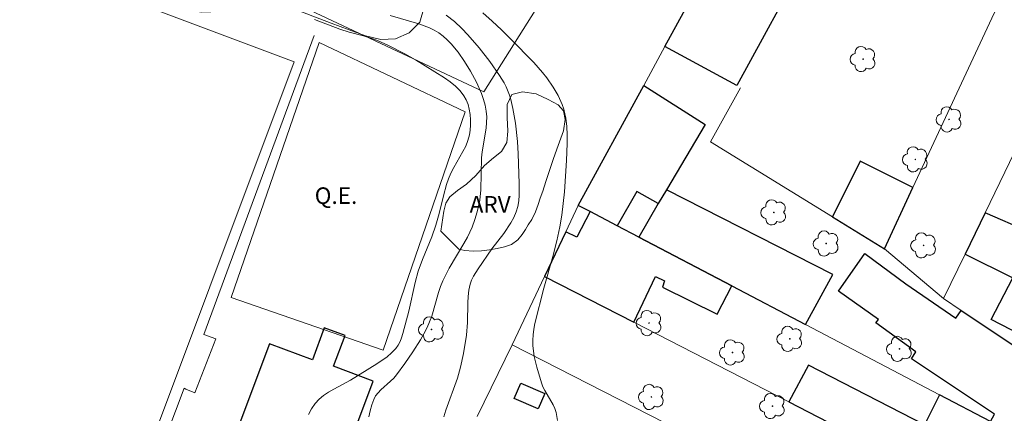
# Model space of a CAD drawing. Units: metres. Extents: x 280698 to 281213, y 1673230 to 1673795.
# Drawn here: x 280931 to 281021, y 1673450 to 1673486 of the extents above; entities that cross this region are included whole.
import ezdxf

# ---------------------------------------------------------------- set-up
doc = ezdxf.new("R2010")
doc.units = ezdxf.units.M
doc.header["$MEASUREMENT"] = 0
for name, color, linetype, lineweight, true_color in [('Arvores_Isoladas', 7, 'Continuous', 18, 0x00ff33), ('Curvas_Intermediarias', 7, 'Continuous', 9, 0x783c14), ('Curvas_Mestras', 7, 'Continuous', 20, 0x783c14), ('Topon_Vegetacao', 7, 'Continuous', 9, 0x00ff33), ('Vegetacao', 7, 'Orla8', 9, 0x00ff33)]:
    doc.layers.add(name, color=color, linetype=linetype, lineweight=lineweight, true_color=true_color)
for name, color, linetype, lineweight in [('Campo_de_Fut_Quad_de_Esp', 7, 'Continuous', 15), ('Cerca', 8, 'Cerca', 20), ('Edificacoes', 7, 'Continuous', 30), ('Muro_Grade', 8, 'Continuous', 20), ('Topon_Campo_de_Fut_Quad_de_Esp', 7, 'Continuous', 9)]:
    doc.layers.add(name, color=color, linetype=linetype, lineweight=lineweight)
doc.styles.add('Arial', font='arial.ttf', dxfattribs={"height": 1.5})
doc.styles.get("Standard").update_dxf_attribs({"font": 'arial.ttf'})
doc.linetypes.add('Cerca', pattern='A,10,0,["X",Standard,S=1,R=0,X=0,Y=-0.5],0.1', length=10.1)
doc.linetypes.add('Orla8', pattern='A,6,-0.5,["V",Standard,S=1,R=0,X=-0.5,Y=-1],-0.5,6,-0.5,["V",Standard,S=1,R=0,X=-0.5,Y=-1],-0.5', length=14)

# ---------------------------------------------------------------- blocks, each defined once
blk = doc.blocks.new('Arvore')
at = {"layer": 'Arvores_Isoladas'}
blk.add_lwpolyline([(-0.718, 0.493, 0.872324), (-0.722, -0.551, 0.862983), (0.284, -0.827, 0.900105), (0.89, 0.029, 0.863155), (0.262, 0.861, 0.882486)], format="xyb", close=True, dxfattribs=at)
blk.add_circle((0, 0), 0.0286, dxfattribs=at)

msp = doc.modelspace()

# ---------------------------------------------------------------- linework, layer by layer
at = {"layer": 'Campo_de_Fut_Quad_de_Esp', "flags": 128}
for points in [[(280956.254, 1673482.275), (280925.739, 1673401.018), (280887.247, 1673415.473), (280878.112, 1673418.903), (280892.551, 1673457.353), (280908.627, 1673500.161)], [(280971.772, 1673477.749), (280964.324, 1673456.174), (280950.555, 1673460.928), (280958.531, 1673484.035)]]:
    msp.add_lwpolyline(points, close=True, dxfattribs=at)
at = {"layer": 'Cerca', "flags": 128}
msp.add_lwpolyline([(280958.065, 1673484.653), (280948.085, 1673457.593), (280949.17, 1673457.18), (280947.252, 1673452.297), (280946.437, 1673452.632), (280946.292, 1673452.713), (280935.821, 1673424.931), (280925.061, 1673396.395)], dxfattribs=at)
at = {"layer": 'Curvas_Intermediarias', "flags": 128}
for points, elevation in [([(280963.029, 1673450.123), (280963.146, 1673450.67), (280963.295, 1673451.198), (280963.474, 1673451.701), (280963.64, 1673452.019), (280963.861, 1673452.31), (280964.123, 1673452.581), (280965.005, 1673453.354), (280965.283, 1673453.625), (280965.528, 1673453.915), (280966.286, 1673454.95), (280967.019, 1673456.008), (280967.703, 1673457.096), (280968.018, 1673457.652), (280968.312, 1673458.217), (280968.535, 1673458.722), (280968.723, 1673459.244), (280969.347, 1673461.395), (280969.524, 1673461.924), (280969.733, 1673462.438), (280970.322, 1673463.593), (280971.65, 1673465.836), (280971.961, 1673466.406), (280972.39, 1673467.316), (280972.645, 1673467.992), (280972.855, 1673468.687), (280973.075, 1673469.744), (280973.169, 1673470.699), (280973.246, 1673473.599), (280973.303, 1673474.13), (280973.652, 1673476.26), (280973.703, 1673476.786), (280973.712, 1673477.306), (280973.665, 1673477.818), (280973.56, 1673478.348), (280973.413, 1673478.877), (280973.228, 1673479.402), (280972.773, 1673480.434), (280972.24, 1673481.425), (280971.697, 1673482.319), (280971.122, 1673483.146), (280970.476, 1673483.922), (280970.126, 1673484.278), (280969.759, 1673484.604), (280969.373, 1673484.895), (280968.957, 1673485.15), (280968.512, 1673485.366), (280967.563, 1673485.714), (280964.971, 1673486.477)], 26), ([(280980.14, 1673449.8), (280980.006, 1673450.52), (280979.894, 1673450.87), (280979.741, 1673451.208), (280978.969, 1673452.513), (280978.799, 1673452.848), (280978.663, 1673453.193), (280978.238, 1673454.624), (280978.021, 1673455.6), (280977.899, 1673456.579), (280977.885, 1673457.064), (280977.91, 1673457.564), (280977.974, 1673458.065), (280978.069, 1673458.565), (280978.899, 1673461.778), (280979.695, 1673464.641), (280980.065, 1673466.078), (280980.33, 1673467.324), (280980.507, 1673468.378), (280980.646, 1673469.439), (280980.749, 1673470.503), (280980.945, 1673473.347), (280981.005, 1673474.891), (280980.999, 1673475.657), (280980.96, 1673476.416), (280980.88, 1673477.165), (280980.803, 1673477.584), (280980.689, 1673478.001), (280980.545, 1673478.414), (280980.179, 1673479.218), (280979.739, 1673479.981), (280979.154, 1673480.828), (280978.781, 1673481.299), (280977.98, 1673482.205), (280975.881, 1673484.355), (280975.058, 1673485.165), (280974.217, 1673485.956), (280973.356, 1673486.723)], 24), ([(280957.562, 1673450.323), (280957.839, 1673450.851), (280958.166, 1673451.335), (280958.519, 1673451.719), (280958.93, 1673452.056), (280959.384, 1673452.358), (280959.868, 1673452.635), (280961.367, 1673453.436), (280963.763, 1673454.927), (280964.68, 1673455.567), (280965.093, 1673455.921), (280965.463, 1673456.307), (280965.679, 1673456.605), (280965.856, 1673456.935), (280966, 1673457.29), (280966.12, 1673457.664), (280966.652, 1673459.708), (280967.226, 1673462.292), (280967.503, 1673463.311), (280967.877, 1673464.366), (280968.728, 1673466.444), (280969.113, 1673467.497), (280969.408, 1673468.542), (280969.784, 1673470.133), (280970.07, 1673471.18), (280970.244, 1673471.692), (280970.46, 1673472.198), (280970.718, 1673472.694), (280971.559, 1673474.154), (280971.805, 1673474.645), (280972.004, 1673475.143), (280972.138, 1673475.653), (280972.203, 1673476.093), (280972.238, 1673476.557), (280972.24, 1673477.034), (280972.206, 1673477.513), (280972.133, 1673477.982), (280972.018, 1673478.43), (280971.858, 1673478.845), (280971.65, 1673479.215), (280971.295, 1673479.665), (280970.875, 1673480.081), (280970.403, 1673480.468), (280969.892, 1673480.832), (280967.269, 1673482.458), (280966.305, 1673483.014), (280964.815, 1673483.769), (280963.8, 1673484.218), (280963.387, 1673484.375), (280962.535, 1673484.63), (280961.239, 1673484.964), (280960.392, 1673485.233), (280958.105, 1673486.123)], 27)]:
    msp.add_lwpolyline(points, dxfattribs=dict(at, elevation=elevation))
at = {"layer": 'Curvas_Mestras', "elevation": 25, "flags": 128}
msp.add_lwpolyline([(280970.042, 1673486.52), (280970.785, 1673485.932), (280971.467, 1673485.287), (280971.995, 1673484.721), (280973.022, 1673483.544), (280973.991, 1673482.313), (280974.877, 1673481.036), (280975.281, 1673480.383), (280975.472, 1673480.027), (280975.774, 1673479.269), (280975.892, 1673478.873), (280976.082, 1673478.065), (280976.32, 1673476.711), (280976.503, 1673475.056), (280976.57, 1673473.946), (280976.663, 1673471.252), (280976.657, 1673470.195), (280976.612, 1673469.679), (280976.527, 1673469.177), (280976.392, 1673468.693), (280976.179, 1673468.182), (280975.908, 1673467.69), (280975.251, 1673466.745), (280974.18, 1673465.353), (280972.925, 1673463.545), (280972.51, 1673462.86), (280972.345, 1673462.505), (280972.222, 1673462.137), (280972.103, 1673461.585), (280972.032, 1673461.019), (280971.995, 1673460.442), (280971.964, 1673458.684), (280971.887, 1673457.523), (280971.62, 1673455.857), (280971.343, 1673454.621), (280971.058, 1673453.625), (280970.003, 1673450.719), (280969.835, 1673450.132)], dxfattribs=at)
at = {"layer": 'Edificacoes', "flags": 128}
for points in [[(280989.866, 1673483.678), (280996.247, 1673495.366), (281002.747, 1673491.817), (280996.364, 1673480.13)], [(281041.626, 1673482.039), (281038.478, 1673475.928), (281039.294, 1673475.507), (281031.441, 1673460.263), (281030.801, 1673460.593), (281027.737, 1673454.646), (281019.425, 1673458.928), (281021.378, 1673462.719), (281022.53, 1673464.955), (281021.925, 1673465.266), (281022.768, 1673466.903), (281022.984, 1673467.322), (281022.862, 1673467.385), (281025.34, 1673472.195), (281027.336, 1673476.071), (281027.649, 1673475.91), (281031.183, 1673482.769), (281033.075, 1673486.443)], [(280987.935, 1673480.141), (280993.522, 1673476.612), (280989.997, 1673470.689), (280989.253, 1673469.439), (280987.322, 1673470.549), (280985.544, 1673467.423), (280983.082, 1673468.713), (280982.003, 1673469.278)], [(281012.33, 1673470.883), (281007.55, 1673473.27), (281005.045, 1673468.237), (281009.75, 1673465.34)], [(280989.253, 1673469.439), (280987.51, 1673466.393), (280995.913, 1673461.99), (281002.587, 1673458.493), (281005.063, 1673463.022), (280989.997, 1673470.689)], [(280987.056, 1673458.687), (280989.003, 1673462.844), (280989.811, 1673462.432), (280989.643, 1673461.882), (280994.608, 1673459.433), (280995.913, 1673461.99), (280987.51, 1673466.393), (280985.544, 1673467.423), (280983.082, 1673468.713), (280981.879, 1673466.411), (280980.87, 1673466.884), (280978.96, 1673462.851)], [(281022.768, 1673466.903), (281018.886, 1673468.611), (281017.061, 1673464.849), (281021.378, 1673462.719), (281022.53, 1673464.955), (281021.925, 1673465.266)], [(281019.351, 1673449.709), (281019.728, 1673450.367), (281012.197, 1673455.377), (281012.596, 1673456.013), (281008.967, 1673458.631), (281009.213, 1673458.947), (281005.597, 1673461.494), (281007.982, 1673464.934), (281011.687, 1673462.176), (281016.236, 1673459.068), (281016.71, 1673459.765), (281026.192, 1673453.458), (281022.874, 1673447.863)], [(280954.039, 1673456.743), (280945.189, 1673433.146), (280954.528, 1673429.643), (280963.422, 1673453.357), (280959.83, 1673454.704), (280960.874, 1673457.486), (280958.995, 1673458.191), (280957.908, 1673455.292)], [(281019.351, 1673449.709), (281014.747, 1673452.122), (281013.382, 1673449.411), (281002.863, 1673454.798), (281001.086, 1673451.47), (281006.398, 1673448.738), (281019.955, 1673441.765), (281023.035, 1673447.779), (281022.874, 1673447.863)], [(280976.804, 1673453.187), (280978.982, 1673452.247), (280978.376, 1673450.845), (280976.198, 1673451.785)]]:
    msp.add_lwpolyline(points, close=True, dxfattribs=at)
at = {"layer": 'Muro_Grade', "flags": 128}
for points in [[(280969.535, 1673586.103), (280970.153, 1673586.869), (280971.102, 1673586.803), (280977.475, 1673581.798), (281004.703, 1673560.651), (281014.308, 1673553.315), (281020.291, 1673548.446), (281010.442, 1673534.789), (281004.072, 1673525.957), (281001.229, 1673522.015), (280999.969, 1673520.268), (280981.297, 1673492.034), (280973.451, 1673479.571), (280931.666, 1673499.197)], [(281015.111, 1673460.829), (281017.061, 1673464.849), (281018.886, 1673468.611), (281021.544, 1673474.094), (281023.614, 1673478.36), (281024.658, 1673480.512), (281026.774, 1673484.877), (281034.207, 1673500.201), (281035.425, 1673502.711), (281036.584, 1673504.966), (281040.105, 1673511.815), (281042.721, 1673516.903), (281045.234, 1673521.789), (281048.229, 1673527.614)], [(280982.003, 1673469.278), (280987.935, 1673480.141), (280989.866, 1673483.678), (280996.247, 1673495.366), (280998.065, 1673498.696), (280998.187, 1673498.926)], [(281020.473, 1673488.256), (281019.684, 1673486.685), (281012.33, 1673470.883), (281009.75, 1673465.34)], [(281009.75, 1673465.34), (281005.045, 1673468.237), (280993.984, 1673475.046), (280996.716, 1673479.938)], [(280978.96, 1673462.851), (280980.87, 1673466.884), (280982.003, 1673469.278)], [(280982.003, 1673469.278), (280983.082, 1673468.713), (280985.544, 1673467.423), (280987.51, 1673466.393), (280995.913, 1673461.99), (281002.587, 1673458.493), (281014.747, 1673452.122), (281019.351, 1673449.709), (281022.874, 1673447.863), (281023.035, 1673447.779), (281027.206, 1673445.755)], [(281009.75, 1673465.34), (281015.111, 1673460.829)], [(280976.021, 1673456.644), (280978.96, 1673462.851)], [(281024.176, 1673439.594), (281019.955, 1673441.765), (281006.398, 1673448.738), (281001.086, 1673451.47), (280987.056, 1673458.687), (280978.96, 1673462.851)], [(281029.81, 1673451.051), (281026.192, 1673453.458), (281016.71, 1673459.765), (281015.111, 1673460.829)], [(280972.848, 1673450.157), (280976.021, 1673456.644)], [(280976.021, 1673456.644), (280996.767, 1673446.051), (281001.099, 1673443.839), (281003.172, 1673442.78), (281003.44, 1673442.644), (281016.942, 1673435.749), (281017.944, 1673435.238), (281021.213, 1673433.569)]]:
    msp.add_lwpolyline(points, dxfattribs=at)
at = {"layer": 'Vegetacao', "flags": 128}
for points in [[(280894.07, 1673512.504), (280894.261, 1673513.215), (280894.475, 1673514.144), (280894.631, 1673514.648), (280894.824, 1673515.165), (280895.097, 1673515.69), (280895.414, 1673516.183), (280895.713, 1673516.618), (280896.135, 1673517.196), (280896.679, 1673517.917), (280897.124, 1673518.572), (280897.447, 1673519.11), (280897.751, 1673519.681), (280898.115, 1673520.444), (280898.435, 1673521.24), (280898.701, 1673521.926), (280899.053, 1673522.625), (280899.509, 1673523.422), (280900.114, 1673524.234), (280900.894, 1673524.945), (280901.823, 1673525.542), (280902.786, 1673525.875), (280903.492, 1673525.819), (280903.98, 1673525.31), (280904.17, 1673524.34), (280903.917, 1673523.03), (280903.495, 1673521.841), (280903.158, 1673520.82), (280903.149, 1673519.899), (280903.734, 1673519.037), (280904.899, 1673518.375), (280906.334, 1673517.845), (280907.819, 1673517.444), (280909.24, 1673517.132), (280910.705, 1673516.789), (280912.369, 1673516.384), (280914.157, 1673515.955), (280915.8, 1673515.762), (280917.299, 1673515.702), (280918.619, 1673515.596), (280919.816, 1673515.423), (280920.827, 1673515.313), (280921.847, 1673514.939), (280922.528, 1673514.271), (280923.609, 1673513.35), (280925.055, 1673512.389), (280926.587, 1673511.609), (280928.051, 1673511.317), (280929.35, 1673511.487), (280930.397, 1673512.041), (280931.044, 1673513.001), (280931.509, 1673514.236), (280931.962, 1673515.355), (280932.524, 1673516.121), (280933.156, 1673516.727), (280933.693, 1673516.933), (280934.357, 1673516.742), (280935.192, 1673516.211), (280935.869, 1673515.395), (280936.131, 1673514.606), (280935.837, 1673513.669), (280934.893, 1673512.744), (280933.59, 1673511.724), (280932.388, 1673510.539), (280931.64, 1673509.21), (280931.405, 1673507.868), (280931.695, 1673506.745), (280932.566, 1673505.796), (280933.797, 1673505.257), (280934.997, 1673505.439), (280935.954, 1673506.364), (280936.608, 1673507.878), (280937.069, 1673509.41), (280937.515, 1673510.651), (280938.043, 1673511.758), (280938.499, 1673512.607), (280938.976, 1673513.153), (280939.573, 1673513.553), (280940.389, 1673513.73), (280941.206, 1673513.752), (280942.129, 1673513.744), (280942.748, 1673513.777), (280943.621, 1673513.742), (280944.713, 1673513.549), (280945.894, 1673513.113), (280947.293, 1673512.582), (280948.766, 1673512.078), (280950.307, 1673511.556), (280951.812, 1673510.969), (280953.082, 1673510.237), (280954.162, 1673509.419), (280955.178, 1673508.17), (280956.036, 1673506.635), (280956.747, 1673504.841), (280957.288, 1673502.813), (280957.867, 1673500.644), (280958.614, 1673498.394), (280959.698, 1673496.501), (280961.081, 1673495.082), (280962.578, 1673494.057), (280964.029, 1673493.269), (280965.612, 1673492.258), (280966.89, 1673490.818), (280967.707, 1673489.006), (280968.047, 1673487.234), (280967.652, 1673485.864), (280966.671, 1673484.913), (280965.431, 1673484.377), (280964.101, 1673484.29), (280962.729, 1673484.628), (280961.243, 1673485.17), (280959.627, 1673485.782), (280957.96, 1673486.419), (280956.481, 1673486.994), (280955.157, 1673487.461), (280953.971, 1673487.723), (280952.925, 1673487.705), (280951.992, 1673487.494), (280950.918, 1673487.146), (280949.527, 1673486.84), (280947.899, 1673486.763), (280945.964, 1673487.036), (280943.698, 1673487.634), (280941.288, 1673488.365), (280938.875, 1673489.289), (280936.66, 1673490.318), (280934.71, 1673491.512), (280932.924, 1673492.932), (280931.329, 1673494.542), (280929.988, 1673496.11), (280928.814, 1673497.673), (280927.928, 1673498.931), (280927.213, 1673499.798), (280926.587, 1673500.46), (280926.075, 1673500.904), (280925.31, 1673501.249), (280924.535, 1673501.337), (280923.972, 1673501.233), (280923.163, 1673500.986), (280921.953, 1673500.688), (280920.43, 1673500.554), (280918.783, 1673500.599), (280917.023, 1673500.707), (280915.224, 1673500.982), (280913.318, 1673501.429), (280911.263, 1673501.952), (280909.225, 1673502.648), (280907.148, 1673503.448), (280905.094, 1673504.505), (280903.157, 1673505.531), (280900.957, 1673506.278), (280898.889, 1673506.916), (280897.018, 1673507.608), (280895.276, 1673508.36), (280893.668, 1673509.358)], [(280969.539, 1673466.944), (280969.812, 1673468.747), (280969.996, 1673469.491), (280970.381, 1673470.056), (280971.057, 1673470.619), (280971.876, 1673471.19), (280972.711, 1673471.987), (280973.501, 1673472.905), (280974.319, 1673473.579), (280975.063, 1673474.162), (280975.52, 1673474.987), (280975.633, 1673476.007), (280975.553, 1673477.238), (280975.565, 1673478.425), (280975.978, 1673479.307), (280976.942, 1673479.577), (280978.196, 1673479.385), (280979.28, 1673478.882), (280980.172, 1673478.37), (280980.667, 1673477.853), (280980.83, 1673477.062), (280980.673, 1673476.034), (280980.197, 1673474.706), (280979.756, 1673473.521), (280979.395, 1673472.433), (280979.064, 1673471.429), (280978.782, 1673470.555), (280978.559, 1673469.927), (280978.373, 1673469.351), (280978.119, 1673468.69), (280977.785, 1673468.009), (280977.48, 1673467.528), (280977.218, 1673467.092), (280976.919, 1673466.631), (280976.52, 1673466.155), (280975.942, 1673465.736), (280975.312, 1673465.522), (280974.644, 1673465.359), (280973.963, 1673465.248), (280973.233, 1673465.175), (280972.471, 1673465.134), (280971.72, 1673465.183), (280971.179, 1673465.325)]]:
    msp.add_lwpolyline(points, close=True, dxfattribs=at)

# ---------------------------------------------------------------- block references
at = {"layer": 'Arvores_Isoladas'}
for p in [(281007.826, 1673482.53), (281015.61, 1673477.062), (281012.554, 1673473.443), (280999.731, 1673468.642), (281004.477, 1673465.821), (281013.303, 1673465.652), (280988.427, 1673458.616), (280968.711, 1673458.046), (281001.177, 1673457.189), (280995.981, 1673455.957), (281011.117, 1673456.276), (280988.631, 1673451.928), (280999.606, 1673451.105)]:
    msp.add_blockref('Arvore', p, dxfattribs=at)

# ---------------------------------------------------------------- texts
at = {"layer": 'Topon_Campo_de_Fut_Quad_de_Esp', "style": 'Arial'}
msp.add_text('Q.E.', height=1.5, dxfattribs=at).set_placement((280958.122, 1673469.408))
at = {"layer": 'Topon_Vegetacao', "style": 'Arial'}
msp.add_text('ARV', height=1.5, dxfattribs=at).set_placement((280972.162, 1673468.623))

doc.saveas('drawing.dxf')
